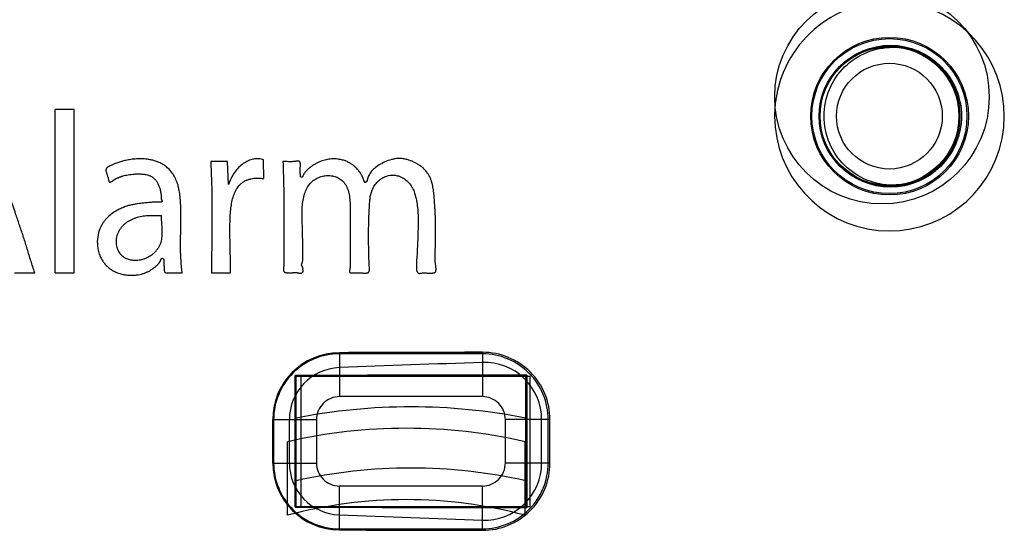
# Paper-space layout '177R0354_4_1' of a CAD drawing. Units: millimetres. Extents: x 0 to 864, y 0 to 559.
# Drawn here: x 360 to 362, y 339 to 340 of the extents above; entities that cross this region are included whole.
import ezdxf

# ---------------------------------------------------------------- set-up
doc = ezdxf.new("R2010")
doc.units = ezdxf.units.MM
doc.header["$LTSCALE"] = 47.498
doc.layers.get('0').update_dxf_attribs({"linetype": 'CONTINUOUS'})
doc.layers.add('DIV', color=7, linetype='CONTINUOUS')

psp = doc.layouts.new('177R0354_4_1')

# ---------------------------------------------------------------- linework, layer by layer
at = {"color": 40, "linetype": 'CONTINUOUS'}
for p, q in [((359.9529, 339.8427), (359.9529, 339.5232)), ((359.9905, 339.8427), (359.953, 339.8427)), ((359.9906, 339.5232), (359.9906, 339.8427)), ((360.362, 339.7077), (360.3616, 339.7446)), ((360.291, 339.7411), (360.2579, 339.7411)), ((360.2927, 339.6961), (360.291, 339.7412)), ((360.1612, 339.6673), (360.163, 339.664)), ((359.8735, 339.5232), (359.9132, 339.5232)), ((359.953, 339.5232), (359.9905, 339.5232)), ((360.1718, 339.5232), (360.2018, 339.5232)), ((360.2592, 339.5232), (360.2969, 339.5232)), ((360.4251, 339.1156), (360.4251, 339.2382)), ((360.8751, 339.2382), (360.8751, 339.1156))]:
    psp.add_line(p, q, dxfattribs=at)
at = {"color": 7, "linetype": 'CONTINUOUS'}
for p, q in [((360.5101, 339.3665), (360.7901, 339.3673)), ((360.4256, 339.3199), (360.8752, 339.3205)), ((360.4256, 339.0658), (360.4256, 339.3199)), ((360.435, 339.0654), (360.435, 339.3204)), ((360.435, 339.3204), (360.8837, 339.3204)), ((360.8752, 339.0652), (360.8752, 339.3205)), ((360.8837, 339.0654), (360.8837, 339.3204)), ((360.7901, 339.2804), (360.5101, 339.2804)), ((360.3794, 339.1503), (360.3794, 339.2354)), ((360.4651, 339.2354), (360.4651, 339.1503)), ((360.8351, 339.1503), (360.8351, 339.2354)), ((360.9223, 339.1503), (360.9223, 339.2354)), ((360.5101, 339.1054), (360.7901, 339.1054)), ((360.4256, 339.0658), (360.8752, 339.0652)), ((360.435, 339.0654), (360.8837, 339.0654)), ((360.5101, 339.0192), (360.7901, 339.0185))]:
    psp.add_line(p, q, dxfattribs=at)
at = {"color": 6, "linetype": 'CONTINUOUS'}
for p, q in [((360.5101, 339.3665), (360.5101, 339.2804)), ((360.7901, 339.3643), (360.5101, 339.3643)), ((360.7901, 339.3673), (360.7901, 339.2804)), ((360.4235, 339.0637), (360.4235, 339.322)), ((360.4256, 339.3199), (360.4235, 339.322)), ((360.8752, 339.3205), (360.8774, 339.3226)), ((360.8774, 339.0631), (360.8774, 339.3226)), ((360.3794, 339.2354), (360.4651, 339.2354)), ((360.3812, 339.2354), (360.3812, 339.1503)), ((360.412, 339.1503), (360.412, 339.2354)), ((360.9223, 339.2354), (360.8351, 339.2354)), ((360.9061, 339.1503), (360.9061, 339.2354)), ((360.9191, 339.1503), (360.9191, 339.2354)), ((360.3794, 339.1503), (360.4651, 339.1503)), ((360.9223, 339.1503), (360.8351, 339.1503)), ((360.5101, 339.0192), (360.5101, 339.1054)), ((360.7901, 339.0185), (360.7901, 339.1054)), ((360.4256, 339.0658), (360.4235, 339.0637)), ((360.8752, 339.0652), (360.8774, 339.0631)), ((360.5101, 339.0214), (360.7901, 339.0214))]:
    psp.add_line(p, q, dxfattribs=at)
at = {"color": 7, "linetype": 'CONTINUOUS'}
for centre, radius in [((361.5875, 339.8299), 0.1544), ((361.5873, 339.83), 0.1359), ((361.5872, 339.83), 0.1036)]:
    psp.add_circle(centre, radius, dxfattribs=at)
at = {"color": 6, "linetype": 'CONTINUOUS'}
for centre, radius in [((361.5872, 339.83), 0.1519), ((361.5873, 339.83), 0.138), ((361.5892, 339.8299), 0.139)]:
    psp.add_circle(centre, radius, dxfattribs=at)
at = {"color": 40, "linetype": 'CONTINUOUS'}
for centre, radius, start, end in [((361.5873, 339.83), 0.2249, 180, 157.6508), ((361.587, 339.83), 0.2248, 157.6408, 172.6709), ((361.5855, 339.8301), 0.2233, 172.6482, 180.0332), ((360.6501, 338.1054), 1.155, 78.7667, 101.2333), ((360.6501, 338.1054), 1.035, 77.4441, 102.5559)]:
    psp.add_arc(centre, radius, start, end, dxfattribs=at)
at = {"color": 7, "linetype": 'CONTINUOUS'}
for centre, radius, start, end in [((360.5105, 339.2354), 0.1311, 90.1712, 179.9937), ((360.7905, 339.2354), 0.1319, 0.0056, 90.1397), ((360.5101, 339.2354), 0.045, 89.9965, 180.0035), ((360.7901, 339.2354), 0.045, 359.9965, 90.0035), ((360.5105, 339.1504), 0.1311, 180.0057, 269.8295), ((360.5101, 339.1503), 0.045, 179.9965, 270.0035), ((360.7905, 339.1504), 0.1319, 269.861, 359.9936), ((360.7901, 339.1503), 0.045, 269.9965, 0.0035)]:
    psp.add_arc(centre, radius, start, end, dxfattribs=at)
at = {"color": 6, "linetype": 'CONTINUOUS'}
for centre, radius, start, end in [((360.5101, 339.2354), 0.1289, 89.9987, 180.0013), ((360.7901, 339.2354), 0.1289, 359.9987, 90.0013), ((360.794, 339.2354), 0.1121, 0.0062, 91.9762), ((360.5139, 339.2354), 0.1019, 92.1618, 179.9968), ((360.5101, 339.1503), 0.1289, 179.9987, 270.0013), ((360.5139, 339.1504), 0.1019, 180.0032, 267.8382), ((360.7901, 339.1503), 0.1289, 269.9987, 0.0013), ((360.794, 339.1504), 0.1121, 268.0221, 359.9955)]:
    psp.add_arc(centre, radius, start, end, dxfattribs=at)
for centre, major_axis, ratio, start_param, end_param in [((363.8676, 337.9177), (41.625, 0), 0.034921, 1.644797, 1.651545), ((363.8676, 320.0466), (41.505, 0), 0.466308, 1.645011, 1.651779), ((363.8676, 338.5979), (41.625, 0), 0.017455, 1.642696, 1.653633), ((363.8676, 339.7878), (41.625, 0), 0.017455, -1.653633, -1.642696), ((363.8676, 358.3392), (41.505, 0), 0.466308, -1.651779, -1.645011), ((363.8676, 340.4681), (41.625, 0), 0.034921, -1.651545, -1.644797)]:
    psp.add_ellipse(centre, major_axis=major_axis, ratio=ratio, start_param=start_param, end_param=end_param, dxfattribs=at)
at = {"color": 7, "linetype": 'CONTINUOUS'}
for points, knots in [([(361.4592, 339.83), (361.4595, 339.8478), (361.4663, 339.8837), (361.4968, 339.9286), (361.5415, 339.958), (361.5935, 339.9684), (361.6458, 339.9582), (361.6906, 339.9287), (361.7213, 339.8837), (361.7281, 339.8478), (361.7284, 339.83)], [0, 0, 0, 0, 0.127359, 0.2533, 0.376628, 0.499435, 0.622355, 0.746522, 0.872752, 1, 1, 1, 1]), ([(361.7284, 339.83), (361.728, 339.8121), (361.7212, 339.7762), (361.6907, 339.7313), (361.646, 339.7019), (361.594, 339.6915), (361.5418, 339.7017), (361.4969, 339.7312), (361.4663, 339.7762), (361.4595, 339.8121), (361.4592, 339.83)], [0, 0, 0, 0, 0.127376, 0.25332, 0.37665, 0.499459, 0.622379, 0.746544, 0.872772, 1, 1, 1, 1])]:
    psp.add_open_spline(points, degree=3, knots=knots, dxfattribs=at)
at = {"color": 40, "linetype": 'CONTINUOUS'}
for points in [[(359.9132, 339.5232), (359.9106, 339.531), (359.9056, 339.5466), (359.8987, 339.5696), (359.8916, 339.5924), (359.884, 339.6149), (359.8765, 339.637), (359.8692, 339.6588), (359.8624, 339.6801), (359.8557, 339.7013), (359.8494, 339.7223), (359.8431, 339.7433), (359.8365, 339.7643), (359.8294, 339.7849), (359.8219, 339.8054), (359.8172, 339.8195), (359.815, 339.8265)], [(360.3616, 339.7446), (360.3582, 339.7456), (360.3515, 339.7468), (360.3415, 339.7461), (360.3313, 339.743), (360.3215, 339.7374), (360.3124, 339.7296), (360.3043, 339.7198), (360.2976, 339.7087), (360.2942, 339.7005), (360.2927, 339.6961)], [(360.2579, 339.741), (360.2592, 339.7179), (360.2606, 339.6709), (360.2604, 339.5983), (360.2596, 339.5485), (360.2592, 339.5232)], [(360.5992, 339.7403), (360.5952, 339.7384), (360.5877, 339.7345), (360.5783, 339.7278), (360.571, 339.7202), (360.5677, 339.7145), (360.5663, 339.7116)], [(360.0532, 339.7207), (360.0535, 339.72), (360.054, 339.7185), (360.0547, 339.7163), (360.0554, 339.7141), (360.0561, 339.7118), (360.0568, 339.7095), (360.0574, 339.7072), (360.0579, 339.7049), (360.0582, 339.7032), (360.0584, 339.7024)], [(360.4611, 339.7053), (360.4639, 339.7073), (360.4698, 339.7104), (360.4791, 339.7132), (360.489, 339.714), (360.4987, 339.7128), (360.5077, 339.7096), (360.5131, 339.706), (360.5157, 339.7037)], [(360.5741, 339.6851), (360.5755, 339.6884), (360.5787, 339.6944), (360.5848, 339.7019), (360.5921, 339.7079), (360.6002, 339.7121), (360.6085, 339.7144), (360.617, 339.7147), (360.6255, 339.7131), (360.6337, 339.7096), (360.6412, 339.7043), (360.6478, 339.6974), (360.6534, 339.689), (360.6562, 339.6825), (360.6573, 339.6789)], [(360.0776, 339.5646), (360.079, 339.5621), (360.0823, 339.5578), (360.0887, 339.5528), (360.0966, 339.5493), (360.1055, 339.5476), (360.1153, 339.5476), (360.1254, 339.5495), (360.1349, 339.5532), (360.1407, 339.5568), (360.1436, 339.5591)], [(360.1624, 339.5516), (360.1629, 339.5516), (360.1637, 339.5515), (360.1648, 339.5506), (360.1656, 339.5496), (360.166, 339.5488), (360.1661, 339.5483)]]:
    psp.add_open_spline(points, degree=3, dxfattribs=at)
for points, knots in [([(360.2018, 339.5232), (360.201, 339.5309), (360.1996, 339.5465), (360.1988, 339.57), (360.1989, 339.591), (360.1993, 339.6085), (360.1995, 339.6217), (360.1996, 339.6353), (360.1994, 339.6489), (360.1989, 339.6623), (360.1979, 339.6753), (360.1963, 339.6855), (360.1944, 339.6933), (360.1921, 339.7007), (360.1884, 339.7095), (360.1838, 339.7171), (360.1797, 339.7223), (360.1753, 339.7271), (360.1694, 339.7321), (360.1624, 339.7367), (360.1552, 339.7402), (360.148, 339.7427), (360.141, 339.7444), (360.1342, 339.7455), (360.1254, 339.7464), (360.1152, 339.7464), (360.1041, 339.7455), (360.0958, 339.7442), (360.0896, 339.7428), (360.0851, 339.7417), (360.081, 339.7405), (360.077, 339.7391), (360.0732, 339.7378), (360.0696, 339.7364), (360.0667, 339.7352), (360.0645, 339.7342), (360.0629, 339.7335), (360.0613, 339.7328), (360.0597, 339.7321), (360.0584, 339.7315), (360.0575, 339.731), (360.0568, 339.7306), (360.0561, 339.7301), (360.0553, 339.7295), (360.0544, 339.7285), (360.0536, 339.7275), (360.0532, 339.7266), (360.0528, 339.7258), (360.0526, 339.7249), (360.0525, 339.7243), (360.0525, 339.7241)], [0, 0, 0, 0, 0.046784, 0.093567, 0.140351, 0.163743, 0.187135, 0.210526, 0.233918, 0.25731, 0.280702, 0.304094, 0.315789, 0.327485, 0.350877, 0.374269, 0.385965, 0.397661, 0.421053, 0.444444, 0.467836, 0.491228, 0.51462, 0.538012, 0.561404, 0.608187, 0.654971, 0.701754, 0.725146, 0.748538, 0.77193, 0.795322, 0.818713, 0.842105, 0.865497, 0.877193, 0.888889, 0.900585, 0.912281, 0.923977, 0.929825, 0.935673, 0.94152, 0.947368, 0.959064, 0.97076, 0.976608, 0.982456, 0.994152, 1, 1, 1, 1]), ([(360.5639, 339.7032), (360.5639, 339.7031), (360.5639, 339.7031), (360.5638, 339.703), (360.5637, 339.7028), (360.5636, 339.7026), (360.5635, 339.7024), (360.5635, 339.7023), (360.5633, 339.7021), (360.5632, 339.702), (360.563, 339.7017), (360.5628, 339.7015), (360.5625, 339.7013), (360.5623, 339.7011), (360.5621, 339.701), (360.5618, 339.7008), (360.5615, 339.7007), (360.5612, 339.7006), (360.561, 339.7005), (360.5608, 339.7005), (360.5606, 339.7005), (360.5604, 339.7005), (360.5601, 339.7006), (360.5599, 339.7007), (360.5596, 339.7009), (360.5594, 339.7011), (360.5591, 339.7014), (360.559, 339.7017), (360.5588, 339.7019), (360.5587, 339.7022), (360.5585, 339.7026), (360.5583, 339.7031), (360.558, 339.7037), (360.5577, 339.7043), (360.5575, 339.705), (360.5573, 339.7056), (360.557, 339.7063), (360.5568, 339.707), (360.5565, 339.7077), (360.5562, 339.7086), (360.5555, 339.7104), (360.5543, 339.7129), (360.5529, 339.7155), (360.5515, 339.7176), (360.5506, 339.719), (360.5499, 339.7201), (360.5493, 339.7209), (360.5486, 339.7218), (360.5477, 339.723), (360.5465, 339.7245), (360.5444, 339.7269), (360.5414, 339.73), (360.538, 339.733), (360.5349, 339.7352), (360.5324, 339.7369), (360.5296, 339.7386), (360.5267, 339.7402), (360.5235, 339.7416), (360.5188, 339.7434), (360.5122, 339.7452), (360.5036, 339.7463), (360.4941, 339.7463), (360.4837, 339.7447), (360.4767, 339.7426), (360.4731, 339.7412)], [0, 0, 0, 0, 0.000861, 0.001809, 0.003184, 0.005428, 0.007, 0.008602, 0.010206, 0.011786, 0.014857, 0.017799, 0.020603, 0.023253, 0.025708, 0.027957, 0.032009, 0.033886, 0.035715, 0.037542, 0.039431, 0.041485, 0.043768, 0.046282, 0.049009, 0.051888, 0.054843, 0.05778, 0.060625, 0.06343, 0.066268, 0.071971, 0.077774, 0.083732, 0.089762, 0.095853, 0.10205, 0.1084, 0.11491, 0.121563, 0.135265, 0.164485, 0.196214, 0.213225, 0.230855, 0.239862, 0.249077, 0.258628, 0.268473, 0.288578, 0.309368, 0.353938, 0.402512, 0.428449, 0.455538, 0.483891, 0.513529, 0.54458, 0.577039, 0.646637, 0.72293, 0.806663, 0.898709, 1, 1, 1, 1]), ([(360.6991, 339.5274), (360.6992, 339.5287), (360.6993, 339.5313), (360.6989, 339.5354), (360.6984, 339.5391), (360.6979, 339.5422), (360.6976, 339.5446), (360.6974, 339.547), (360.6972, 339.5504), (360.6972, 339.5548), (360.6973, 339.5604), (360.6977, 339.5682), (360.6981, 339.5789), (360.6984, 339.5929), (360.6985, 339.6084), (360.6983, 339.6248), (360.6977, 339.6393), (360.697, 339.6515), (360.6964, 339.6613), (360.6957, 339.6699), (360.695, 339.677), (360.6944, 339.6827), (360.6936, 339.6886), (360.6924, 339.6948), (360.6909, 339.7009), (360.6889, 339.7069), (360.6862, 339.7128), (360.6816, 339.7205), (360.6755, 339.7272), (360.6686, 339.7326), (360.6629, 339.7363), (360.6569, 339.7395), (360.6508, 339.7422), (360.6445, 339.7445), (360.638, 339.7461), (360.6315, 339.747), (360.6249, 339.7471), (360.6184, 339.7464), (360.6099, 339.7446), (360.6036, 339.7422), (360.5992, 339.7403)], [0, 0, 0, 0, 0.03125, 0.0625, 0.09375, 0.109375, 0.125, 0.140625, 0.15625, 0.1875, 0.21875, 0.25, 0.3125, 0.375, 0.4375, 0.5, 0.5625, 0.59375, 0.625, 0.65625, 0.671875, 0.6875, 0.703125, 0.71875, 0.734375, 0.75, 0.765625, 0.78125, 0.8125, 0.828125, 0.84375, 0.859375, 0.875, 0.890625, 0.90625, 0.921875, 0.9375, 0.953125, 0.96875, 1, 1, 1, 1]), ([(360.0525, 339.7241), (360.0525, 339.7239), (360.0525, 339.7228), (360.0528, 339.7216), (360.0532, 339.7207)], [0, 0, 0, 0, 0.2, 1, 1, 1, 1]), ([(360.4375, 339.7105), (360.4374, 339.7105), (360.4372, 339.7105), (360.4369, 339.7104), (360.4366, 339.7104), (360.4363, 339.7104), (360.436, 339.7104), (360.4357, 339.7104), (360.4354, 339.7105), (360.4352, 339.7105), (360.4349, 339.7106), (360.4347, 339.7107), (360.4345, 339.7108), (360.4343, 339.711), (360.4341, 339.7113), (360.434, 339.7115), (360.4339, 339.7118), (360.4339, 339.712), (360.4338, 339.7123), (360.4338, 339.7126), (360.4338, 339.7131), (360.4338, 339.7138), (360.4338, 339.7146), (360.4337, 339.7156), (360.4335, 339.7169), (360.4333, 339.7183), (360.4332, 339.7197), (360.4331, 339.7212), (360.4331, 339.7228), (360.433, 339.7245), (360.433, 339.7263), (360.4332, 339.7282), (360.4333, 339.7301), (360.4336, 339.7322), (360.4338, 339.7349), (360.4338, 339.7374), (360.4331, 339.7393), (360.4326, 339.7401), (360.4321, 339.7407), (360.4316, 339.7411), (360.4313, 339.7414), (360.4309, 339.7415), (360.4305, 339.7417), (360.43, 339.7418), (360.4294, 339.7419), (360.4286, 339.7419), (360.4273, 339.7419), (360.4258, 339.7417), (360.4238, 339.7414), (360.4218, 339.7411), (360.4197, 339.7409), (360.4174, 339.7407), (360.4144, 339.7407), (360.4103, 339.7407), (360.405, 339.7409), (360.4012, 339.741), (360.3993, 339.741)], [0, 0, 0, 0, 0.006944, 0.013889, 0.020833, 0.027778, 0.034722, 0.041667, 0.048611, 0.055556, 0.0625, 0.069444, 0.076389, 0.083333, 0.090278, 0.097222, 0.104167, 0.111111, 0.118056, 0.125, 0.138889, 0.152778, 0.166667, 0.194444, 0.222222, 0.25, 0.277778, 0.305556, 0.333333, 0.361111, 0.388889, 0.416667, 0.444444, 0.472222, 0.5, 0.555556, 0.569444, 0.583333, 0.597222, 0.604167, 0.611111, 0.618056, 0.625, 0.631944, 0.638889, 0.652778, 0.666667, 0.694444, 0.722222, 0.75, 0.777778, 0.805556, 0.833333, 0.888889, 0.944444, 1, 1, 1, 1]), ([(360.3993, 339.741), (360.3996, 339.7333), (360.4002, 339.7185), (360.4007, 339.6979), (360.401, 339.6799), (360.4011, 339.664), (360.4012, 339.6497), (360.4012, 339.6368), (360.4012, 339.6248), (360.4011, 339.6138), (360.4011, 339.6036), (360.4011, 339.5942), (360.4011, 339.5856), (360.4011, 339.5775), (360.401, 339.57), (360.4009, 339.5631), (360.4009, 339.5578), (360.4009, 339.5538), (360.401, 339.5509), (360.4011, 339.5481), (360.4012, 339.5454), (360.4013, 339.5428), (360.4012, 339.5403), (360.4011, 339.5379), (360.4009, 339.5356), (360.4006, 339.5334), (360.4004, 339.5316), (360.4003, 339.5302), (360.4003, 339.5291), (360.4003, 339.5281), (360.4005, 339.5271), (360.4008, 339.5262), (360.4013, 339.5254), (360.402, 339.5247), (360.4028, 339.5242), (360.4037, 339.5238), (360.4047, 339.5235), (360.4058, 339.5233), (360.407, 339.5232), (360.4081, 339.5231), (360.4097, 339.5229), (360.4118, 339.5229), (360.4144, 339.5229), (360.417, 339.5231), (360.4192, 339.5233), (360.421, 339.5234), (360.4224, 339.5235), (360.4238, 339.5236), (360.4252, 339.5236), (360.4266, 339.5235), (360.4277, 339.5233), (360.4287, 339.5232), (360.4294, 339.523), (360.4301, 339.5228), (360.431, 339.5226), (360.432, 339.5224), (360.4329, 339.5223), (360.4335, 339.5222), (360.4342, 339.5223), (360.4348, 339.5224), (360.4355, 339.5226), (360.4363, 339.5229), (360.4373, 339.5235), (360.4381, 339.5242), (360.4384, 339.5245)], [0, 0, 0, 0, 0.034483, 0.068966, 0.103448, 0.137931, 0.172414, 0.206897, 0.241379, 0.275862, 0.310345, 0.344828, 0.37931, 0.413793, 0.448276, 0.482759, 0.517241, 0.534483, 0.551724, 0.568966, 0.586207, 0.603448, 0.62069, 0.637931, 0.655172, 0.672414, 0.689655, 0.698276, 0.706897, 0.715517, 0.724138, 0.732759, 0.741379, 0.75, 0.758621, 0.767241, 0.775862, 0.784483, 0.793103, 0.801724, 0.810345, 0.827586, 0.844828, 0.862069, 0.87931, 0.887931, 0.896552, 0.905172, 0.913793, 0.922414, 0.931034, 0.935345, 0.939655, 0.943966, 0.948276, 0.956897, 0.961207, 0.965517, 0.969828, 0.974138, 0.978448, 0.982759, 0.991379, 1, 1, 1, 1]), ([(360.4731, 339.7412), (360.4699, 339.7399), (360.465, 339.7377), (360.4586, 339.7339), (360.4539, 339.7307), (360.449, 339.7267), (360.4445, 339.7222), (360.4404, 339.7169), (360.4383, 339.7128), (360.4375, 339.7105)], [0, 0, 0, 0, 0.25, 0.375, 0.5, 0.625, 0.75, 0.875, 1, 1, 1, 1]), ([(360.0584, 339.7024), (360.0584, 339.7022), (360.0586, 339.7018), (360.0588, 339.7014), (360.0591, 339.7011), (360.0593, 339.7009), (360.0595, 339.7008), (360.0597, 339.7007), (360.06, 339.7007), (360.0604, 339.7006), (360.0608, 339.7007), (360.0614, 339.7008), (360.0622, 339.701), (360.0631, 339.7014), (360.0642, 339.702), (360.0653, 339.7028), (360.0665, 339.7036), (360.0677, 339.7045), (360.0689, 339.7054), (360.07, 339.7061), (360.0709, 339.7068), (360.0716, 339.7072), (360.0723, 339.7076), (360.0733, 339.7081), (360.0747, 339.7087), (360.0764, 339.7094), (360.0782, 339.7101), (360.0801, 339.7108), (360.082, 339.7115), (360.0841, 339.7122), (360.087, 339.7131), (360.091, 339.7141), (360.0962, 339.7152), (360.1019, 339.716), (360.1082, 339.7166), (360.114, 339.7169), (360.1191, 339.7168), (360.123, 339.7166), (360.1273, 339.7162), (360.1317, 339.7155), (360.1356, 339.7145), (360.1386, 339.7133), (360.1409, 339.7122), (360.1432, 339.7109), (360.1454, 339.7093), (360.1475, 339.7075), (360.1495, 339.7054), (360.1513, 339.7031), (360.1531, 339.7005), (360.1546, 339.6978), (360.1564, 339.6939), (360.1583, 339.6885), (360.1599, 339.6816), (360.1609, 339.6746), (360.1611, 339.6697), (360.1612, 339.6673)], [0, 0, 0, 0, 0.011364, 0.022727, 0.028409, 0.034091, 0.039773, 0.045455, 0.051136, 0.056818, 0.068182, 0.079545, 0.090909, 0.113636, 0.136364, 0.159091, 0.181818, 0.204545, 0.227273, 0.25, 0.261364, 0.272727, 0.284091, 0.295455, 0.318182, 0.340909, 0.363636, 0.386364, 0.409091, 0.431818, 0.454545, 0.5, 0.545455, 0.590909, 0.636364, 0.681818, 0.704545, 0.727273, 0.75, 0.772727, 0.795455, 0.806818, 0.818182, 0.829545, 0.840909, 0.852273, 0.863636, 0.875, 0.886364, 0.897727, 0.909091, 0.931818, 0.954545, 0.977273, 1, 1, 1, 1]), ([(360.2969, 339.5232), (360.2969, 339.5361), (360.2963, 339.5608), (360.2956, 339.59), (360.2955, 339.6111), (360.2958, 339.626), (360.2964, 339.6399), (360.2977, 339.6529), (360.2999, 339.6653), (360.3033, 339.6768), (360.3083, 339.6873), (360.3139, 339.6947), (360.3198, 339.6998), (360.325, 339.7031), (360.3306, 339.7056), (360.3365, 339.7073), (360.3425, 339.7083), (360.3488, 339.7087), (360.3552, 339.7085), (360.3597, 339.708), (360.362, 339.7077)], [0, 0, 0, 0, 0.125, 0.25, 0.3125, 0.375, 0.4375, 0.5, 0.5625, 0.625, 0.6875, 0.75, 0.78125, 0.8125, 0.84375, 0.875, 0.90625, 0.9375, 0.96875, 1, 1, 1, 1]), ([(360.4376, 339.6079), (360.4375, 339.6131), (360.437, 339.6231), (360.4366, 339.6381), (360.4371, 339.6522), (360.4391, 339.6697), (360.4451, 339.6896), (360.4548, 339.701), (360.4611, 339.7053)], [0, 0, 0, 0, 0.125, 0.25, 0.375, 0.5, 0.75, 1, 1, 1, 1]), ([(360.5666, 339.7123), (360.5664, 339.7118), (360.5662, 339.7114), (360.5659, 339.7103), (360.5657, 339.7096), (360.5655, 339.7089), (360.5653, 339.7082), (360.5651, 339.7073), (360.5649, 339.7062), (360.5646, 339.7053), (360.5645, 339.7047), (360.5644, 339.7044), (360.5643, 339.7041), (360.5642, 339.7039), (360.5641, 339.7035), (360.564, 339.7033), (360.5639, 339.7031)], [0, 0, 0, 0, 0.125, 0.1875, 0.25, 0.3125, 0.375, 0.5, 0.625, 0.75, 0.8125, 0.84375, 0.875, 0.90625, 0.9375, 1, 1, 1, 1]), ([(360.5157, 339.7037), (360.5182, 339.7012), (360.5226, 339.6957), (360.5264, 339.6871), (360.5285, 339.6795), (360.5295, 339.6734), (360.5303, 339.6669), (360.5308, 339.6602), (360.5311, 339.6531), (360.5313, 339.6433), (360.5313, 339.6304), (360.5312, 339.6138), (360.531, 339.5961), (360.5309, 339.5771), (360.5309, 339.5566), (360.5309, 339.5418), (360.5309, 339.5342)], [0, 0, 0, 0, 0.090909, 0.181818, 0.227273, 0.272727, 0.318182, 0.363636, 0.409091, 0.454545, 0.545455, 0.636364, 0.727273, 0.818182, 0.909091, 1, 1, 1, 1]), ([(360.5585, 339.7029), (360.5585, 339.7029), (360.5585, 339.7028), (360.5585, 339.7027), (360.5584, 339.7025), (360.5584, 339.7024), (360.5584, 339.7023), (360.5583, 339.7021), (360.5583, 339.702), (360.5583, 339.7018), (360.5584, 339.7016), (360.5584, 339.7014), (360.5586, 339.7012), (360.5587, 339.7011), (360.5589, 339.701), (360.5591, 339.7009), (360.5594, 339.7008), (360.5597, 339.7008), (360.5602, 339.7008), (360.5608, 339.7009), (360.5613, 339.7009), (360.5618, 339.7011), (360.5621, 339.7012), (360.5624, 339.7013), (360.5627, 339.7014), (360.5629, 339.7016), (360.5631, 339.7018), (360.5633, 339.7019), (360.5635, 339.7022), (360.5636, 339.7023), (360.5636, 339.7025), (360.5637, 339.7026), (360.5637, 339.7027), (360.5638, 339.7028), (360.5638, 339.7029), (360.5638, 339.703), (360.5638, 339.703)], [0, 0, 0, 0, 0.01161, 0.023835, 0.049081, 0.066067, 0.082937, 0.099535, 0.115744, 0.131488, 0.16142, 0.189429, 0.216042, 0.242202, 0.269283, 0.2984, 0.329618, 0.362566, 0.431687, 0.501575, 0.566695, 0.626487, 0.686069, 0.717238, 0.749801, 0.782998, 0.816016, 0.848853, 0.881384, 0.913318, 0.928921, 0.944178, 0.958996, 0.973278, 0.986955, 1, 1, 1, 1]), ([(360.5683, 339.5395), (360.5682, 339.542), (360.568, 339.5478), (360.5677, 339.5548), (360.5675, 339.5628), (360.5673, 339.5733), (360.5671, 339.5867), (360.5671, 339.6024), (360.5673, 339.6159), (360.5676, 339.627), (360.5679, 339.6353), (360.5683, 339.6433), (360.5687, 339.6515), (360.5691, 339.6597), (360.57, 339.6708), (360.5717, 339.6795), (360.5741, 339.6851)], [0, 0, 0, 0, 0.055556, 0.111111, 0.166667, 0.222222, 0.333333, 0.444444, 0.555556, 0.611111, 0.666667, 0.722222, 0.777778, 0.833333, 0.888889, 1, 1, 1, 1]), ([(360.6573, 339.6789), (360.6602, 339.6696), (360.6628, 339.6555), (360.6641, 339.6365), (360.6643, 339.6222), (360.664, 339.6083), (360.6636, 339.5944), (360.663, 339.5807), (360.6622, 339.5625), (360.6614, 339.5488), (360.6609, 339.5397)], [0, 0, 0, 0, 0.2, 0.3, 0.4, 0.5, 0.6, 0.7, 0.8, 1, 1, 1, 1]), ([(360.163, 339.664), (360.1629, 339.6637), (360.1629, 339.6633), (360.1627, 339.6628), (360.1625, 339.6626), (360.1624, 339.6624), (360.1622, 339.6622), (360.1619, 339.6621), (360.1615, 339.6619), (360.1611, 339.6617), (360.1607, 339.6616), (360.1602, 339.6615), (360.1596, 339.6614), (360.1587, 339.6613), (360.1577, 339.6613), (360.1566, 339.6614), (360.1558, 339.6615), (360.155, 339.6615), (360.1542, 339.6616), (360.1533, 339.6616), (360.1522, 339.6616), (360.1508, 339.6616), (360.149, 339.6616), (360.1471, 339.6615), (360.1445, 339.6614), (360.1411, 339.6611), (360.1367, 339.6607), (360.1318, 339.6602), (360.1266, 339.6597), (360.121, 339.6591), (360.1148, 339.6584), (360.1081, 339.6572), (360.101, 339.6557), (360.0934, 339.6536), (360.0853, 339.6506), (360.0766, 339.6467), (360.0675, 339.6414), (360.0599, 339.6356), (360.054, 339.6298), (360.0499, 339.6249), (360.0459, 339.6193), (360.0413, 339.6108), (360.0368, 339.5982), (360.0353, 339.5828), (360.0366, 339.5714), (360.0381, 339.5647), (360.0396, 339.5598), (360.0415, 339.5549), (360.0439, 339.5502), (360.0466, 339.5457), (360.0508, 339.5401), (360.0569, 339.5338), (360.0651, 339.5278), (360.0734, 339.5235), (360.0819, 339.5206), (360.0891, 339.5192), (360.0935, 339.5186), (360.0952, 339.5185)], [0, 0, 0, 0, 0.008982, 0.017964, 0.02021, 0.022455, 0.026946, 0.031437, 0.035928, 0.04491, 0.049401, 0.053892, 0.062874, 0.071856, 0.08982, 0.098802, 0.107784, 0.116766, 0.125749, 0.134731, 0.143713, 0.161677, 0.179641, 0.197605, 0.215569, 0.251497, 0.287425, 0.323353, 0.359281, 0.39521, 0.431138, 0.467066, 0.502994, 0.538922, 0.57485, 0.610778, 0.646707, 0.682635, 0.700599, 0.718563, 0.736527, 0.754491, 0.790419, 0.826347, 0.844311, 0.853293, 0.862275, 0.871257, 0.88024, 0.889222, 0.898204, 0.916168, 0.934132, 0.952096, 0.97006, 0.988024, 1, 1, 1, 1]), ([(360.1615, 339.6344), (360.157, 339.6345), (360.1481, 339.6348), (360.1353, 339.6348), (360.1226, 339.6335), (360.1126, 339.6311), (360.1053, 339.6284), (360.1, 339.6258), (360.0958, 339.6234), (360.0926, 339.6212), (360.0904, 339.6195), (360.0883, 339.6177), (360.0856, 339.6151), (360.0813, 339.6102), (360.0766, 339.6026), (360.0731, 339.5929), (360.0722, 339.5829), (360.0736, 339.5735), (360.0759, 339.5676), (360.0776, 339.5646)], [0, 0, 0, 0, 0.083333, 0.166667, 0.25, 0.333333, 0.375, 0.416667, 0.458333, 0.479167, 0.5, 0.520833, 0.541667, 0.583333, 0.666667, 0.75, 0.833333, 0.916667, 1, 1, 1, 1]), ([(360.1436, 339.5591), (360.1451, 339.5603), (360.1481, 339.5629), (360.1521, 339.5672), (360.1556, 339.572), (360.1585, 339.5772), (360.1607, 339.5827), (360.1621, 339.5885), (360.1629, 339.5943), (360.1633, 339.602), (360.1628, 339.6117), (360.1619, 339.623), (360.1615, 339.6306), (360.1615, 339.6344)], [0, 0, 0, 0, 0.071429, 0.142857, 0.214286, 0.285714, 0.357143, 0.428571, 0.5, 0.571429, 0.714286, 0.857143, 1, 1, 1, 1]), ([(360.4388, 339.5314), (360.4387, 339.5317), (360.4385, 339.5323), (360.4382, 339.5333), (360.4378, 339.5342), (360.4373, 339.5352), (360.4368, 339.5362), (360.4363, 339.5372), (360.436, 339.5382), (360.436, 339.5391), (360.4361, 339.5401), (360.4364, 339.541), (360.4367, 339.5419), (360.4371, 339.5428), (360.4375, 339.5438), (360.4378, 339.5448), (360.438, 339.5458), (360.4382, 339.5468), (360.4382, 339.5478), (360.4382, 339.5489), (360.4382, 339.55), (360.4382, 339.5511), (360.4381, 339.5522), (360.4381, 339.5537), (360.4381, 339.5556), (360.4381, 339.558), (360.4381, 339.5605), (360.4381, 339.5631), (360.4382, 339.5667), (360.4382, 339.5715), (360.4382, 339.5777), (360.4382, 339.5844), (360.438, 339.5917), (360.4378, 339.5995), (360.4377, 339.605), (360.4376, 339.6079)], [0, 0, 0, 0, 0.017857, 0.035714, 0.053571, 0.071429, 0.089286, 0.107143, 0.125, 0.142857, 0.160714, 0.178571, 0.196429, 0.214286, 0.232143, 0.25, 0.267857, 0.285714, 0.303571, 0.321429, 0.339286, 0.357143, 0.375, 0.392857, 0.428571, 0.464286, 0.5, 0.535714, 0.571429, 0.642857, 0.714286, 0.785714, 0.857143, 0.928571, 1, 1, 1, 1]), ([(360.0952, 339.5185), (360.096, 339.5184), (360.0995, 339.5182), (360.1052, 339.5181), (360.1147, 339.5189), (360.1233, 339.5208), (360.1309, 339.5234), (360.1362, 339.5258), (360.141, 339.5286), (360.1453, 339.5316), (360.1486, 339.5342), (360.1511, 339.5363), (360.1529, 339.5378), (360.1545, 339.5394), (360.156, 339.5411), (360.1571, 339.5425), (360.1579, 339.5437), (360.1585, 339.5446), (360.159, 339.5456), (360.1593, 339.5465), (360.1596, 339.5473), (360.1599, 339.548), (360.16, 339.5484), (360.1603, 339.5489), (360.1605, 339.5494), (360.1608, 339.5498), (360.1612, 339.5504), (360.1617, 339.551), (360.1622, 339.5514), (360.1624, 339.5516)], [0, 0, 0, 0, 0.023256, 0.093023, 0.162791, 0.302326, 0.372093, 0.44186, 0.511628, 0.581395, 0.651163, 0.686047, 0.72093, 0.755814, 0.790698, 0.825581, 0.843023, 0.860465, 0.877907, 0.895349, 0.912791, 0.921512, 0.930233, 0.938953, 0.947674, 0.956395, 0.965116, 0.982558, 1, 1, 1, 1]), ([(360.1661, 339.5483), (360.1661, 339.5478), (360.1661, 339.547), (360.1661, 339.5459), (360.166, 339.545), (360.166, 339.5442), (360.1659, 339.5433), (360.1659, 339.5425), (360.1658, 339.5416), (360.1658, 339.5407), (360.1659, 339.5398), (360.166, 339.5389), (360.1662, 339.538), (360.1663, 339.5371), (360.1665, 339.5361), (360.1666, 339.5352), (360.1667, 339.5339), (360.1668, 339.5322), (360.1669, 339.5301), (360.167, 339.5281), (360.1671, 339.5268), (360.1671, 339.5261)], [0, 0, 0, 0, 0.083333, 0.125, 0.166667, 0.208333, 0.25, 0.291667, 0.333333, 0.375, 0.416667, 0.458333, 0.5, 0.541667, 0.583333, 0.625, 0.666667, 0.75, 0.833333, 0.916667, 1, 1, 1, 1]), ([(360.4384, 339.5245), (360.4387, 339.5248), (360.4389, 339.5253), (360.4391, 339.5261), (360.4391, 339.5266), (360.4391, 339.5272), (360.439, 339.5278), (360.4388, 339.5284), (360.4386, 339.529), (360.4385, 339.5296), (360.4382, 339.5304), (360.438, 339.5309), (360.4379, 339.5313)], [0, 0, 0, 0, 0.166667, 0.25, 0.333333, 0.416667, 0.5, 0.583333, 0.666667, 0.75, 0.833333, 1, 1, 1, 1]), ([(360.5309, 339.5342), (360.5309, 339.5339), (360.5308, 339.5333), (360.5307, 339.5322), (360.5305, 339.5312), (360.5303, 339.5302), (360.5301, 339.5291), (360.5299, 339.5281), (360.5298, 339.5272), (360.5297, 339.5266), (360.5297, 339.5261), (360.5297, 339.5256), (360.5297, 339.525), (360.5299, 339.5246), (360.53, 339.5242), (360.5303, 339.5239), (360.5306, 339.5236), (360.5309, 339.5234), (360.5312, 339.5234), (360.5314, 339.5233)], [0, 0, 0, 0, 0.083333, 0.166667, 0.25, 0.333333, 0.416667, 0.5, 0.583333, 0.625, 0.666667, 0.708333, 0.75, 0.791667, 0.833333, 0.875, 0.916667, 0.958333, 1, 1, 1, 1]), ([(360.5661, 339.5233), (360.5664, 339.5235), (360.5669, 339.5239), (360.5675, 339.5246), (360.568, 339.5254), (360.5683, 339.5262), (360.5686, 339.5272), (360.5688, 339.5285), (360.569, 339.5302), (360.5689, 339.5324), (360.5687, 339.5346), (360.5684, 339.537), (360.5683, 339.5386), (360.5683, 339.5395)], [0, 0, 0, 0, 0.0625, 0.125, 0.1875, 0.25, 0.3125, 0.375, 0.5, 0.625, 0.75, 0.875, 1, 1, 1, 1]), ([(360.6609, 339.5397), (360.6608, 339.5382), (360.6607, 339.5352), (360.6607, 339.5317), (360.6609, 339.5291), (360.6612, 339.5276), (360.6615, 339.5264), (360.6618, 339.5255), (360.6622, 339.5247), (360.6626, 339.5241), (360.663, 339.5236), (360.6633, 339.5233), (360.6636, 339.523), (360.6641, 339.5226), (360.6648, 339.5223), (360.6656, 339.522), (360.6664, 339.5219), (360.6676, 339.5219), (360.6685, 339.522), (360.6692, 339.5222)], [0, 0, 0, 0, 0.166667, 0.333333, 0.416667, 0.5, 0.541667, 0.583333, 0.625, 0.666667, 0.6875, 0.708333, 0.729167, 0.75, 0.791667, 0.833333, 0.875, 0.916667, 1, 1, 1, 1]), ([(360.1671, 339.5261), (360.1672, 339.5257), (360.1674, 339.5253), (360.1677, 339.5248), (360.168, 339.5244), (360.1684, 339.5241), (360.1689, 339.5237), (360.1697, 339.5234), (360.1707, 339.5232), (360.1714, 339.5232), (360.1718, 339.5232)], [0, 0, 0, 0, 0.166667, 0.25, 0.333333, 0.416667, 0.5, 0.666667, 0.833333, 1, 1, 1, 1]), ([(360.5314, 339.5233), (360.5325, 339.5232), (360.5349, 339.523), (360.5387, 339.523), (360.5419, 339.5231), (360.5447, 339.5232), (360.5468, 339.5232), (360.5489, 339.5232), (360.5512, 339.5231), (360.5535, 339.5228), (360.5558, 339.5226), (360.5583, 339.5225), (360.5608, 339.5224), (360.5634, 339.5227), (360.5652, 339.523), (360.5661, 339.5233)], [0, 0, 0, 0, 0.125, 0.25, 0.375, 0.4375, 0.5, 0.5625, 0.625, 0.6875, 0.75, 0.8125, 0.875, 0.9375, 1, 1, 1, 1]), ([(360.6692, 339.5222), (360.67, 339.5224), (360.6715, 339.5226), (360.6738, 339.5228), (360.6759, 339.5228), (360.6786, 339.5228), (360.6817, 339.5226), (360.6853, 339.5224), (360.6885, 339.5223), (360.6911, 339.5223), (360.693, 339.5226), (360.6944, 339.5228), (360.6957, 339.5232), (360.6967, 339.5236), (360.6974, 339.524), (360.6979, 339.5244), (360.6983, 339.5248), (360.6986, 339.5253), (360.6989, 339.5258), (360.699, 339.5263), (360.6991, 339.5268), (360.6991, 339.5272), (360.6991, 339.5274)], [0, 0, 0, 0, 0.05, 0.1, 0.15, 0.2, 0.3, 0.4, 0.5, 0.6, 0.65, 0.7, 0.75, 0.8, 0.825, 0.85, 0.875, 0.9, 0.925, 0.95, 0.975, 1, 1, 1, 1])]:
    psp.add_open_spline(points, degree=3, knots=knots, dxfattribs=at)
at = {"layer": 'DIV', "color": 7, "linetype": 'CONTINUOUS'}
for p, q in [((360.4086, 339.048), (360.4086, 339.192)), ((360.8736, 339.048), (360.8736, 339.192))]:
    psp.add_line(p, q, dxfattribs=at)
psp.add_circle((361.5726, 339.8679), 0.21, dxfattribs=at)
for radius, start, end in [(1.0398, 77.0791, 102.9209), (0.9, 75.0288, 104.9712)]:
    psp.add_arc((360.6411, 338.1786), radius, start, end, dxfattribs=at)

doc.saveas('drawing.dxf')
